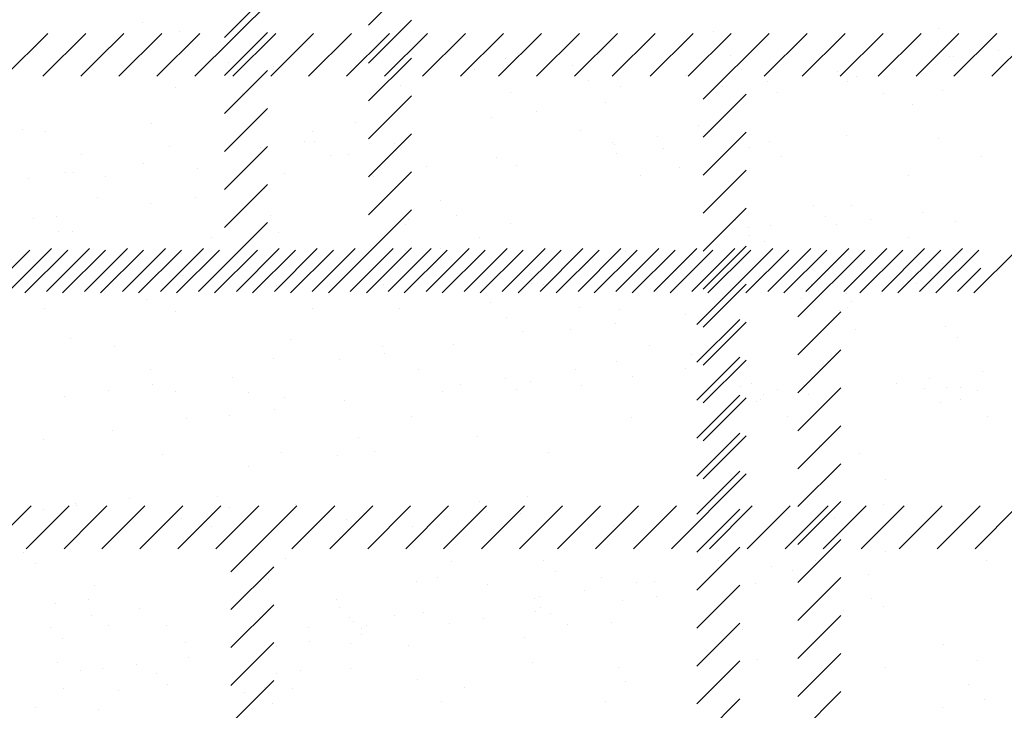
# Paper-space layout 'Layout1' of a CAD drawing. Extents: x -2 to 199, y -63 to 10.
# Drawn here: x 183 to 185, y -52 to -50 of the extents above; entities that cross this region are included whole.
import ezdxf

# ---------------------------------------------------------------- set-up
doc = ezdxf.new("R2010")
doc.units = 0
doc.layers.get('0').update_dxf_attribs({"linetype": 'CONTINUOUS'})
doc.layers.add('ASH', color=7, linetype='CONTINUOUS')

# ---------------------------------------------------------------- blocks, each defined once
blk = doc.blocks.new('*X')
at = {"color": 0}
for p, q in [((183.6812, -50.252), (183.6812, -50.252)), ((184.2047, -50.2453), (184.2047, -50.2453)), ((184.7163, -50.2478), (184.7163, -50.2478)), ((184.7256, -50.2479), (184.7256, -50.2479)), ((184.8297, -50.2342), (184.8297, -50.2342)), ((182.6294, -50.269), (182.6294, -50.269)), ((183.0379, -50.2628), (183.0379, -50.2628)), ((183.141, -50.2715), (183.141, -50.2715)), ((183.8382, -50.2697), (183.8382, -50.2697)), ((184.2318, -50.2773), (184.2318, -50.2773)), ((183.6089, -50.2784), (183.6089, -50.2784)), ((184.454, -50.2837), (184.454, -50.2837)), ((184.6503, -50.2874), (184.6503, -50.2874)), ((183.8751, -50.3035), (183.8751, -50.3035)), ((184.1873, -50.3188), (184.1873, -50.3188)), ((184.2914, -50.3051), (184.2914, -50.3051)), ((183.0704, -50.3333), (183.0704, -50.3333)), ((183.6933, -50.3321), (183.6933, -50.3321)), ((184.3161, -50.331), (184.3161, -50.331)), ((183.9156, -50.3546), (183.9156, -50.3546)), ((183.6489, -50.3897), (183.6489, -50.3897)), ((183.753, -50.376), (183.753, -50.376)), ((183.3773, -50.4255), (183.3773, -50.4255)), ((184.4751, -50.4328), (184.4751, -50.4328)), ((182.8998, -50.4565), (182.8998, -50.4565)), ((183.1106, -50.4606), (183.1106, -50.4606)), ((183.2147, -50.4469), (183.2147, -50.4469)), ((183.237, -50.4452), (183.237, -50.4452)), ((183.4233, -50.4498), (183.4233, -50.4498)), ((183.935, -50.4523), (183.935, -50.4523)), ((183.2739, -50.479), (183.2739, -50.479)), ((184.0491, -50.4629), (184.0491, -50.4629)), ((182.8389, -50.4963), (182.8389, -50.4963)), ((182.6763, -50.5177), (182.6763, -50.5177)), ((182.7512, -50.5278), (182.7512, -50.5278)), ((183.3741, -50.5267), (183.3741, -50.5267)), ((183.9969, -50.5256), (183.9969, -50.5256)), ((184.6197, -50.5244), (184.6197, -50.5244)), ((182.5722, -50.5314), (182.5722, -50.5314)), ((182.6358, -50.6208), (182.6358, -50.6208)), ((183.4479, -50.6384), (183.4479, -50.6384)), ((183.6938, -50.6374), (183.6938, -50.6374)), ((184.2173, -50.6307), (184.2173, -50.6307)), ((184.7289, -50.6331), (184.7289, -50.6331)), ((182.642, -50.6544), (182.642, -50.6544)), ((182.6726, -50.6545), (182.6726, -50.6545)), ((183.1536, -50.6568), (183.1536, -50.6568)), ((184.2482, -50.6453), (184.2482, -50.6453)), ((184.285, -50.6791), (184.285, -50.6791)), ((183.1476, -50.7804), (183.1476, -50.7804)), ((183.7705, -50.7792), (183.7705, -50.7792)), ((184.3933, -50.7781), (184.3933, -50.7781)), ((184.6384, -50.7773), (184.6384, -50.7773)), ((184.4758, -50.7987), (184.4758, -50.7987)), ((182.8466, -50.814), (182.8466, -50.814)), ((183.6469, -50.8209), (183.6469, -50.8209)), ((184.3717, -50.8124), (184.3717, -50.8124)), ((184.4877, -50.8182), (184.4877, -50.8182)), ((182.6091, -50.8352), (182.6091, -50.8352)), ((182.9124, -50.8419), (182.9124, -50.8419)), ((183.232, -50.8341), (183.232, -50.8341)), ((183.4359, -50.8352), (183.4359, -50.8352)), ((183.8548, -50.833), (183.8548, -50.833)), ((183.9476, -50.8377), (183.9476, -50.8377)), ((184.1, -50.8481), (184.1, -50.8481)), ((184.459, -50.8385), (184.459, -50.8385)), ((184.4776, -50.8318), (184.4776, -50.8318)), ((183.6838, -50.8546), (183.6838, -50.8546)), ((183.9374, -50.8695), (183.9374, -50.8695)), ((183.8333, -50.8833), (183.8333, -50.8833)), ((183.5617, -50.919), (183.5617, -50.919)), ((183.3991, -50.9404), (183.3991, -50.9404)), ((183.295, -50.9541), (183.295, -50.9541)), ((182.8607, -51.0113), (182.8607, -51.0113)), ((183.0457, -50.9964), (183.0457, -50.9964)), ((182.7566, -51.025), (182.7566, -51.025)), ((182.9128, -51.0286), (182.9128, -51.0286)), ((183.0826, -51.0302), (183.0826, -51.0302)), ((183.5356, -51.0275), (183.5356, -51.0275)), ((183.7064, -51.0227), (183.7064, -51.0227)), ((183.8578, -51.0141), (183.8578, -51.0141)), ((184.1584, -51.0264), (184.1584, -51.0264)), ((184.2299, -51.016), (184.2299, -51.016)), ((184.6581, -51.0209), (184.6581, -51.0209)), ((184.7415, -51.0185), (184.7415, -51.0185)), ((184.7812, -51.0253), (184.7812, -51.0253)), ((182.6546, -51.0397), (182.6546, -51.0397)), ((183.1662, -51.0422), (183.1662, -51.0422)), ((184.6949, -51.0547), (184.6949, -51.0547)), ((182.8057, -51.2775), (182.8057, -51.2775)), ((183.0116, -51.272), (183.0116, -51.272)), ((183.6206, -51.2852), (183.6206, -51.2852)), ((182.6057, -51.3038), (182.6057, -51.3038)), ((182.6837, -51.2935), (182.6837, -51.2935)), ((183.0392, -51.2973), (183.0392, -51.2973)), ((182.927, -51.3245), (182.927, -51.3245)), ((183.3107, -51.3263), (183.3107, -51.3263)), ((183.7158, -51.3117), (183.7158, -51.3117)), ((184.447, -51.3203), (184.447, -51.3203)), ((182.9984, -51.3425), (182.9984, -51.3425)), ((183.4655, -51.3416), (183.4655, -51.3416)), ((183.9327, -51.3408), (183.9327, -51.3408)), ((182.5606, -51.4036), (182.5606, -51.4036)), ((183.1697, -51.4169), (183.1697, -51.4169)), ((183.7699, -51.422), (183.7699, -51.422)), ((182.5883, -51.429), (182.5883, -51.429)), ((183.7976, -51.4474), (183.7976, -51.4474)), ((183.1298, -51.4651), (183.1298, -51.4651)), ((183.5224, -51.4601), (183.5224, -51.4601)), ((183.9062, -51.462), (183.9062, -51.462)), ((182.7247, -51.4797), (182.7247, -51.4797)), ((183.9553, -51.5145), (183.9553, -51.5145)), ((184.0333, -51.5042), (184.0333, -51.5042)), ((182.8286, -51.5327), (182.8286, -51.5327)), ((183.2957, -51.5319), (183.2957, -51.5319)), ((183.7628, -51.531), (183.7628, -51.531)), ((182.7188, -51.5485), (182.7188, -51.5485)), ((183.319, -51.5537), (183.319, -51.5537)), ((183.6296, -51.5574), (183.6296, -51.5574)), ((183.7515, -51.5413), (183.7515, -51.5413)), ((182.8918, -51.573), (182.8918, -51.573)), ((183.3466, -51.579), (183.3466, -51.579)), ((183.359, -51.5722), (183.359, -51.5722)), ((183.5515, -51.5676), (183.5515, -51.5676)), ((183.8261, -51.5713), (183.8261, -51.5713)), ((183.9281, -51.567), (183.9281, -51.567)), ((184.2326, -51.5829), (184.2326, -51.5829)), ((183.3477, -51.5945), (183.3477, -51.5945)), ((183.7253, -51.6008), (183.7253, -51.6008)), ((182.9364, -51.6135), (182.9364, -51.6135)), ((183.1477, -51.6208), (183.1477, -51.6208)), ((183.2258, -51.6105), (183.2258, -51.6105)), ((183.3201, -51.6154), (183.3201, -51.6154)), ((182.944, -51.6476), (182.944, -51.6476)), ((182.744, -51.674), (182.744, -51.674)), ((182.822, -51.6637), (182.822, -51.6637)), ((182.8681, -51.6853), (182.8681, -51.6853)), ((183.4771, -51.6986), (183.4771, -51.6986)), ((182.6524, -51.7189), (182.6524, -51.7189)), ((182.8957, -51.7107), (182.8957, -51.7107)), ((183.1196, -51.7181), (183.1196, -51.7181)), ((183.5867, -51.7172), (183.5867, -51.7172)), ((183.1393, -51.7542), (183.1393, -51.7542)), ((183.5319, -51.7492), (183.5319, -51.7492)), ((183.9156, -51.751), (183.9156, -51.751)), ((182.7341, -51.7688), (182.7341, -51.7688)), ((184.2558, -54.4811), (184.3558, -54.3811)), ((184.3141, -54.4448), (184.3141, -54.4448)), ((184.1515, -54.4662), (184.1515, -54.4662)), ((184.2558, -54.5695), (184.3558, -54.4695)), ((185.3951, -54.4673), (185.3951, -54.4673)), ((185.9186, -54.4606), (185.9186, -54.4606)), ((184.2558, -54.6579), (184.3558, -54.5579)), ((185.3293, -54.57), (185.3293, -54.57)), ((184.2558, -54.7463), (184.3558, -54.6463)), ((185.857, -54.637), (185.857, -54.637)), ((184.0854, -54.6822), (184.0854, -54.6822)), ((184.2558, -54.8346), (184.3558, -54.7346)), ((184.1938, -54.7869), (184.1938, -54.7869)), ((185.3165, -54.7847), (185.3165, -54.7847)), ((184.2558, -54.923), (184.3558, -54.823)), ((184.3625, -54.8944), (184.3625, -54.8944)), ((184.6854, -54.9036), (184.6854, -54.9036)), ((184.1953, -55.072), (184.3558, -54.9114)), ((185.5273, -54.919), (185.5273, -54.919)), ((183.7534, -55.072), (183.8534, -54.972)), ((183.8417, -55.072), (183.9417, -54.972)), ((183.971, -55.0311), (184.0301, -54.972)), ((184.0185, -55.072), (184.1185, -54.972)), ((184.1069, -55.072), (184.2069, -54.972)), ((184.2837, -55.072), (184.3837, -54.972)), ((184.3721, -55.072), (184.4721, -54.972)), ((184.4605, -55.072), (184.5605, -54.972)), ((184.5488, -55.072), (184.6488, -54.972)), ((184.6372, -55.072), (184.7372, -54.972)), ((184.7256, -55.072), (184.8256, -54.972)), ((184.7591, -54.9712), (184.7591, -54.9712)), ((184.814, -55.072), (184.914, -54.972)), ((184.9024, -55.072), (185.0024, -54.972)), ((184.9908, -55.072), (185.0908, -54.972)), ((185.0792, -55.072), (185.1792, -54.972)), ((185.1676, -55.072), (185.2676, -54.972)), ((185.256, -55.072), (185.356, -54.972)), ((185.3443, -55.072), (185.4443, -54.972)), ((185.3558, -55.1489), (185.5327, -54.972)), ((185.5211, -55.072), (185.6211, -54.972)), ((185.6095, -55.072), (185.7095, -54.972)), ((185.6979, -55.072), (185.7979, -54.972)), ((185.7863, -55.072), (185.8863, -54.972)), ((185.8747, -55.072), (185.9747, -54.972)), ((185.9631, -55.072), (186.0173, -55.0177)), ((183.9301, -55.072), (183.971, -55.0311)), ((184.6263, -55.0572), (184.6263, -55.0572)), ((185.6388, -55.0703), (185.6388, -55.0703)), ((185.3558, -55.2372), (185.4558, -55.1372)), ((185.3558, -55.3256), (185.4558, -55.2256)), ((184.9697, -55.2812), (184.9697, -55.2812)), ((185.4175, -55.3524), (185.4558, -55.314)), ((185.3558, -55.414), (185.4175, -55.3524)), ((184.8455, -55.4105), (184.8455, -55.4105)), ((185.3558, -55.5024), (185.4558, -55.4024)), ((181.1558, -55.5482), (181.2558, -55.4482)), ((184.1106, -55.4529), (184.1106, -55.4529)), ((184.5203, -55.4533), (184.5203, -55.4533)), ((184.3121, -55.4807), (184.3121, -55.4807)), ((185.3558, -55.5908), (185.4558, -55.4908)), ((180.6295, -55.5428), (180.6295, -55.5428)), ((181.1558, -55.6365), (181.2558, -55.5365)), ((185.3558, -55.6792), (185.4558, -55.5792)), ((181.1558, -55.7249), (181.2558, -55.6249)), ((181.2304, -55.6878), (181.2304, -55.6878)), ((182.2709, -55.6795), (182.2709, -55.6795)), ((182.2927, -55.6679), (182.2927, -55.6679)), ((185.3558, -55.7676), (185.4558, -55.6676)), ((180.7069, -55.6945), (180.7069, -55.6945)), ((181.7421, -55.6902), (181.7421, -55.6902)), ((182.3559, -55.7082), (182.3559, -55.7082)), ((182.4933, -55.7007), (182.4933, -55.7007)), ((181.1558, -55.8133), (181.2558, -55.7133)), ((185.5789, -55.7225), (185.5789, -55.7225)), ((185.3558, -55.856), (185.4558, -55.756)), ((181.1249, -55.7744), (181.1249, -55.7744)), ((180.3497, -55.7905), (180.3497, -55.7905)), ((180.4031, -55.7965), (180.4031, -55.7965)), ((181.0259, -55.7954), (181.0259, -55.7954)), ((181.1558, -55.9017), (181.2558, -55.8017)), ((181.6487, -55.7942), (181.6487, -55.7942)), ((181.9252, -55.7813), (181.9252, -55.7813)), ((183.8615, -55.7989), (183.8615, -55.7989)), ((183.9396, -55.7886), (183.9396, -55.7886)), ((184.5169, -55.7886), (184.5169, -55.7886)), ((185.7625, -55.7863), (185.7625, -55.7863)), ((181.7244, -55.8214), (181.7244, -55.8214)), ((181.8285, -55.8077), (181.8285, -55.8077)), ((182.0901, -55.8183), (182.0901, -55.8183)), ((182.4827, -55.8132), (182.4827, -55.8132)), ((185.6985, -55.8146), (185.6985, -55.8146)), ((181.1102, -55.8491), (181.1102, -55.8491)), ((181.7331, -55.848), (181.7331, -55.848)), ((182.0424, -55.8323), (182.0424, -55.8323)), ((184.6515, -55.8279), (184.6515, -55.8279)), ((185.3558, -55.9444), (185.4558, -55.8444)), ((180.4874, -55.8502), (180.4874, -55.8502)), ((181.4528, -55.8571), (181.4528, -55.8571)), ((182.1165, -55.8541), (182.1165, -55.8541)), ((182.5837, -55.8533), (182.5837, -55.8533)), ((183.8519, -55.8559), (183.8519, -55.8559)), ((183.985, -55.8507), (183.985, -55.8507)), ((180.4491, -55.8923), (180.4491, -55.8923)), ((180.9607, -55.8948), (180.9607, -55.8948)), ((181.1558, -55.9901), (181.2558, -55.8901)), ((181.1861, -55.8922), (181.1861, -55.8922)), ((181.2902, -55.8785), (181.2902, -55.8785)), ((181.5009, -55.8753), (181.5009, -55.8753)), ((183.8796, -55.8812), (183.8796, -55.8812)), ((185.9312, -55.8938), (185.9312, -55.8938)), ((184.6856, -55.896), (184.6856, -55.896)), ((180.9144, -55.928), (180.9144, -55.928)), ((183.867, -55.9361), (183.867, -55.9361)), ((185.3558, -56.0327), (185.4558, -55.9327)), ((180.5237, -55.95), (180.5237, -55.95)), ((180.6477, -55.9631), (180.6477, -55.9631)), ((180.7518, -55.9494), (180.7518, -55.9494)), ((181.324, -55.9569), (181.324, -55.9569)), ((181.0624, -56.172), (181.2558, -55.9785)), ((182.1917, -55.9691), (182.1917, -55.9691)), ((182.2804, -55.9685), (182.2804, -55.9685)), ((182.4464, -55.9852), (182.4464, -55.9852)), ((180.3761, -55.9989), (180.3761, -55.9989)), ((181.3609, -55.9906), (181.3609, -55.9906)), ((182.2193, -55.9945), (182.2193, -55.9945)), ((182.3245, -56.0013), (182.3245, -56.0013)), ((184.01, -56.0008), (184.01, -56.0008)), ((184.3028, -56.006), (184.3028, -56.006)), ((182.2464, -56.0116), (182.2464, -56.0116)), ((185.305, -56.172), (185.4558, -56.0211)), ((180.791, -56.0436), (180.791, -56.0436)), ((181.4139, -56.0425), (181.4139, -56.0425)), ((182.0427, -56.0384), (182.0427, -56.0384)), ((182.4138, -56.0435), (182.4138, -56.0435)), ((183.8152, -56.041), (183.8152, -56.041)), ((185.9269, -56.0413), (185.9269, -56.0413)), ((180.2669, -56.172), (180.3669, -56.072)), ((180.3553, -56.172), (180.4553, -56.072)), ((180.4436, -56.172), (180.5436, -56.072)), ((180.532, -56.172), (180.632, -56.072)), ((180.6204, -56.172), (180.7204, -56.072)), ((180.7088, -56.172), (180.8088, -56.072)), ((180.7972, -56.172), (180.8972, -56.072)), ((180.8856, -56.172), (180.9856, -56.072)), ((180.974, -56.172), (181.074, -56.072)), ((181.1508, -56.172), (181.2558, -56.0669)), ((181.2391, -56.172), (181.3391, -56.072)), ((181.243, -56.0732), (181.243, -56.0732)), ((181.3275, -56.172), (181.4275, -56.072)), ((181.4159, -56.172), (181.5159, -56.072)), ((181.5043, -56.172), (181.6043, -56.072)), ((181.5927, -56.172), (181.6927, -56.072)), ((181.6811, -56.172), (181.7811, -56.072)), ((181.7547, -56.0756), (181.7547, -56.0756)), ((181.7695, -56.172), (181.8695, -56.072)), ((181.9247, -56.1051), (181.9579, -56.072)), ((181.9462, -56.172), (182.0462, -56.072)), ((182.0346, -56.172), (182.1346, -56.072)), ((182.123, -56.172), (182.223, -56.072)), ((182.1558, -56.2275), (182.3114, -56.072)), ((182.2998, -56.172), (182.3998, -56.072)), ((182.3882, -56.172), (182.4882, -56.072)), ((182.4766, -56.172), (182.5766, -56.072)), ((182.565, -56.172), (182.665, -56.072)), ((180.7195, -56.0798), (180.7195, -56.0798)), ((182.4771, -56.0838), (182.4771, -56.0838)), ((181.8579, -56.172), (181.9247, -56.1051)), ((182.0995, -56.1073), (182.0995, -56.1073)), ((182.3498, -56.1141), (182.3498, -56.1141)), ((182.4921, -56.1023), (182.4921, -56.1023)), ((180.7228, -56.1324), (180.7228, -56.1324)), ((180.7597, -56.1662), (180.7597, -56.1662)), ((181.5349, -56.1501), (181.5349, -56.1501)), ((182.1558, -56.3159), (182.2558, -56.2159)), ((182.2377, -56.2297), (182.2377, -56.2297)), ((181.5135, -56.2607), (181.5135, -56.2607)), ((182.2898, -56.2575), (182.2898, -56.2575)), ((182.4991, -56.2509), (182.4991, -56.2509)), ((180.4617, -56.2777), (180.4617, -56.2777)), ((180.9733, -56.2801), (180.9733, -56.2801)), ((182.5268, -56.2762), (182.5268, -56.2762)), ((180.5646, -56.2973), (180.5646, -56.2973)), ((181.1874, -56.2962), (181.1874, -56.2962)), ((181.8103, -56.295), (181.8103, -56.295)), ((182.1558, -56.4043), (182.2558, -56.3043)), ((180.9336, -56.3256), (180.9336, -56.3256)), ((181.9088, -56.3149), (181.9088, -56.3149)), ((180.6489, -56.351), (180.6489, -56.351)), ((181.2718, -56.3499), (181.2718, -56.3499)), ((181.6372, -56.3507), (181.6372, -56.3507)), ((181.7339, -56.3325), (181.7339, -56.3325)), ((181.8946, -56.3488), (181.8946, -56.3488)), ((181.4746, -56.3721), (181.4746, -56.3721)), ((181.7708, -56.3663), (181.7708, -56.3663)), ((182.4628, -56.3714), (182.4628, -56.3714)), ((182.5847, -56.3554), (182.5847, -56.3554)), ((181.3705, -56.3858), (181.3705, -56.3858)), ((182.0482, -56.3825), (182.0482, -56.3825)), ((182.109, -56.3963), (182.109, -56.3963)), ((182.1558, -56.4927), (182.2558, -56.3927)), ((182.3847, -56.3817), (182.3847, -56.3817)), ((182.5016, -56.3913), (182.5016, -56.3913)), ((181.0988, -56.4216), (181.0988, -56.4216)), ((182.0679, -56.42), (182.0679, -56.42)), ((182.0759, -56.4078), (182.0759, -56.4078)), ((182.181, -56.4085), (182.181, -56.4085)), ((182.535, -56.4191), (182.535, -56.4191)), ((180.9362, -56.443), (180.9362, -56.443)), ((182.059, -56.4246), (182.059, -56.4246)), ((180.7321, -56.4652), (180.7321, -56.4652)), ((180.8321, -56.4567), (180.8321, -56.4567)), ((181.2556, -56.4585), (181.2556, -56.4585)), ((181.7673, -56.461), (181.7673, -56.461)), ((182.1311, -56.4603), (182.1311, -56.4603)), ((182.5982, -56.4594), (182.5982, -56.4594)), ((182.1558, -56.5811), (182.2558, -56.4811)), ((180.3979, -56.5138), (180.3979, -56.5138)), ((180.5605, -56.4924), (180.5605, -56.4924)), ((181.1327, -56.508), (181.1327, -56.508)), ((182.2064, -56.5274), (182.2064, -56.5274)), ((180.9526, -56.5445), (180.9526, -56.5445)), ((181.1696, -56.5418), (181.1696, -56.5418)), ((181.5754, -56.5433), (181.5754, -56.5433)), ((182.2993, -56.5465), (182.2993, -56.5465)), ((182.1558, -56.6695), (182.2558, -56.5695)), ((182.3588, -56.6053), (182.3588, -56.6053)), ((181.5261, -56.646), (181.5261, -56.646)), ((180.4743, -56.663), (180.4743, -56.663)), ((180.9859, -56.6655), (180.9859, -56.6655)), ((182.1558, -56.7579), (182.2558, -56.6579)), ((182.3557, -56.6642), (182.3557, -56.6642)), ((182.1558, -56.8463), (182.2558, -56.7463)), ((182.3599, -56.7734), (182.3599, -56.7734)), ((181.349, -56.797), (181.349, -56.797)), ((181.9718, -56.7959), (181.9718, -56.7959)), ((182.0932, -56.8085), (182.0932, -56.8085)), ((182.1973, -56.7948), (182.1973, -56.7948)), ((182.5946, -56.7947), (182.5946, -56.7947)), ((182.1558, -56.9346), (182.2558, -56.8346)), ((182.32, -56.8269), (182.32, -56.8269)), ((181.2682, -56.8439), (181.2682, -56.8439)), ((181.4333, -56.8507), (181.4333, -56.8507)), ((181.7799, -56.8463), (181.7799, -56.8463)), ((181.8216, -56.8442), (181.8216, -56.8442)), ((182.0561, -56.8496), (182.0561, -56.8496)), ((181.5549, -56.8793), (181.5549, -56.8793)), ((181.659, -56.8656), (181.659, -56.8656)), ((181.5426, -56.8836), (181.5426, -56.8836)), ((182.3547, -56.9013), (182.3547, -56.9013)), ((181.2832, -56.9151), (181.2832, -56.9151)), ((181.5795, -56.9174), (181.5795, -56.9174)), ((182.1558, -57.023), (182.2558, -56.923)), ((181.1206, -56.9365), (181.1206, -56.9365)), ((181.0165, -56.9502), (181.0165, -56.9502)), ((182.1558, -57.1114), (182.2558, -57.0114)), ((181.5387, -57.0314), (181.5387, -57.0314)), ((182.0622, -57.0247), (182.0622, -57.0247)), ((182.5738, -57.0272), (182.5738, -57.0272)), ((180.4845, -57.0502), (180.4845, -57.0502)), ((180.9414, -57.0592), (180.9414, -57.0592)), ((180.9985, -57.0509), (180.9985, -57.0509)), ((181.1141, -57.0453), (181.1141, -57.0453)), ((181.7369, -57.0442), (181.7369, -57.0442)), ((182.3597, -57.043), (182.3597, -57.043)), ((181.7535, -57.0769), (181.7535, -57.0769)), ((182.5538, -57.0837), (182.5538, -57.0837)), ((180.9783, -57.093), (180.9783, -57.093)), ((182.0837, -57.272), (182.2558, -57.0998)), ((182.5907, -57.1175), (182.5907, -57.1175)), ((179.9721, -59.472), (180.1558, -59.2882)), ((179.5301, -59.472), (179.6301, -59.372)), ((179.6185, -59.472), (179.7185, -59.372)), ((179.742, -59.4369), (179.8069, -59.372)), ((179.7953, -59.472), (179.8953, -59.372)), ((179.8837, -59.472), (179.9837, -59.372)), ((180.0605, -59.472), (180.1605, -59.372)), ((180.1488, -59.472), (180.2488, -59.372)), ((180.2372, -59.472), (180.3372, -59.372)), ((180.3256, -59.472), (180.4256, -59.372)), ((180.414, -59.472), (180.514, -59.372)), ((180.5024, -59.472), (180.6024, -59.372)), ((180.5908, -59.472), (180.6908, -59.372)), ((180.6792, -59.472), (180.7792, -59.372)), ((180.7676, -59.472), (180.8676, -59.372)), ((180.856, -59.472), (180.956, -59.372)), ((180.9443, -59.472), (181.0443, -59.372)), ((181.0327, -59.472), (181.1327, -59.372)), ((181.1211, -59.472), (181.2211, -59.372)), ((181.1558, -59.5256), (181.3095, -59.372)), ((181.2979, -59.472), (181.3979, -59.372)), ((181.3863, -59.472), (181.4863, -59.372)), ((181.4747, -59.472), (181.5747, -59.372)), ((181.5631, -59.472), (181.6631, -59.372)), ((181.6515, -59.472), (181.7515, -59.372)), ((181.7398, -59.472), (181.8398, -59.372)), ((181.8282, -59.472), (181.9247, -59.3755)), ((179.7069, -59.472), (179.742, -59.4369)), ((181.1558, -59.614), (181.2558, -59.514)), ((181.1558, -59.7024), (181.2558, -59.6024)), ((181.1558, -59.7908), (181.2558, -59.6908)), ((181.1558, -59.8792), (181.2558, -59.7792)), ((181.1558, -59.9676), (181.2558, -59.8676)), ((181.1558, -60.056), (181.2558, -59.956)), ((181.1558, -60.1444), (181.2558, -60.0444)), ((181.1558, -60.2327), (181.2558, -60.1327)), ((181.1558, -60.3211), (181.2558, -60.2211)), ((181.1558, -60.4095), (181.2558, -60.3095)), ((181.0818, -60.572), (181.2558, -60.3979)), ((179.4908, -60.572), (179.5908, -60.472)), ((179.5792, -60.572), (179.6792, -60.472)), ((179.742, -60.4976), (179.7676, -60.472)), ((179.756, -60.572), (179.856, -60.472)), ((179.8443, -60.572), (179.9443, -60.472)), ((179.9327, -60.572), (180.0327, -60.472)), ((180.0211, -60.572), (180.1211, -60.472)), ((180.0558, -60.6256), (180.2095, -60.472)), ((180.1979, -60.572), (180.2979, -60.472)), ((180.2863, -60.572), (180.3863, -60.472)), ((180.3747, -60.572), (180.4747, -60.472)), ((180.4631, -60.572), (180.5631, -60.472)), ((180.5515, -60.572), (180.6515, -60.472)), ((180.6398, -60.572), (180.7398, -60.472)), ((180.7282, -60.572), (180.8282, -60.472)), ((180.8166, -60.572), (180.9166, -60.472)), ((180.905, -60.572), (181.005, -60.472)), ((180.9934, -60.572), (181.0934, -60.472)), ((181.1702, -60.572), (181.2702, -60.472)), ((181.2586, -60.572), (181.3586, -60.472)), ((181.3469, -60.572), (181.4469, -60.472)), ((181.4353, -60.572), (181.5353, -60.472)), ((181.5237, -60.572), (181.6237, -60.472)), ((181.6121, -60.572), (181.7121, -60.472)), ((181.7005, -60.572), (181.8005, -60.472)), ((181.7889, -60.572), (181.8889, -60.472)), ((179.6676, -60.572), (179.742, -60.4976)), ((180.0558, -60.714), (180.1558, -60.614)), ((180.0558, -60.8024), (180.1558, -60.7024)), ((180.0558, -60.8908), (180.1558, -60.7908)), ((180.0558, -60.9792), (180.1558, -60.8792))]:
    blk.add_line(p, q, dxfattribs=at)

psp = doc.layouts.get("Layout1")

# ---------------------------------------------------------------- block references
at = {"layer": 'ASH', "color": 0}
for p in [(2.9863, 9.178), (2.9863, 9.178), (2.9863, 9.178), (2.9863, 9.178), (2.9863, 9.178), (2.9863, 9.178), (2.9863, 9.178), (2.9863, 9.178), (2.2071, 5.3734), (2.2071, 5.3734), (2.2071, 5.3734), (2.2071, 5.3734), (2.2071, 5.3734), (2.2071, 5.3734), (-1.2285, 4.2772), (-1.2285, 4.2772), (-1.2285, 4.2772), (-1.2285, 4.2772), (0, 0)]:
    psp.add_blockref('*X', p, dxfattribs=at)

doc.saveas('drawing.dxf')
